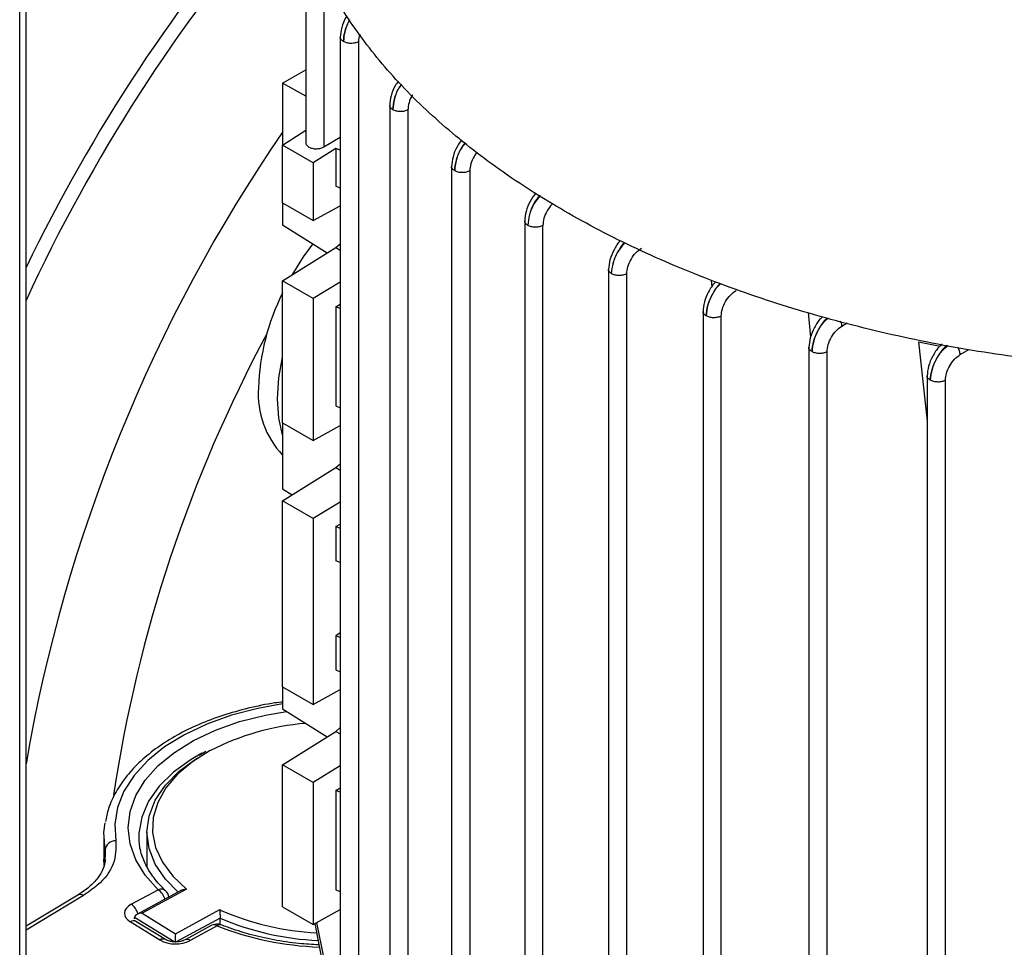
# Model space of a CAD drawing. Units: millimetres. Extents: x 5 to 415, y 5 to 292.
# Drawn here: x 355 to 363, y 225 to 232 of the extents above; entities that cross this region are included whole.
import ezdxf

# ---------------------------------------------------------------- set-up
doc = ezdxf.new("R2010")
doc.units = ezdxf.units.MM

msp = doc.modelspace()

# ---------------------------------------------------------------- linework, layer by layer
at = {"color": 7, "linetype": 'Continuous', "lineweight": 25}
for p, q in [((355.44336, 212.642), (355.44336, 260.07184)), ((355.39454, 212.55736), (355.39454, 260.02464)), ((357.60663, 232.23868), (357.60663, 230.82819)), ((357.87343, 231.64618), (357.87343, 223.06645)), ((358.01413, 231.60932), (358.01413, 223.03277)), ((357.42747, 231.289), (357.60663, 231.39242)), ((357.42747, 231.289), (357.42747, 230.80849)), ((357.60663, 231.18741), (357.42747, 231.289)), ((358.25516, 231.11854), (358.25516, 222.53846)), ((358.39586, 231.08169), (358.39586, 222.50478)), ((357.42747, 230.80849), (357.60663, 230.92478)), ((357.74732, 230.79627), (357.87343, 230.87155)), ((357.66317, 230.67242), (357.42747, 230.80849)), ((357.42747, 230.36176), (357.42747, 230.80849)), ((357.83995, 230.78339), (357.66317, 230.67242)), ((357.87343, 230.77011), (357.83995, 230.78339)), ((357.83995, 230.78339), (357.83995, 230.49257)), ((357.66317, 230.67242), (357.66317, 230.22569)), ((358.73354, 230.64648), (358.73354, 222.06626)), ((358.87424, 230.60972), (358.87424, 222.03258)), ((357.83995, 230.49257), (357.87343, 230.47888)), ((357.42747, 230.36176), (357.66317, 230.22569)), ((357.42747, 230.36176), (357.42747, 230.1914)), ((357.66317, 230.22569), (357.87343, 230.34071)), ((359.29894, 230.22467), (359.29894, 221.64429)), ((357.42747, 230.1914), (357.77203, 229.97481)), ((359.43963, 222.53759), (359.43963, 230.18786)), ((357.42747, 229.75823), (357.83919, 230.01703)), ((357.83919, 230.01703), (357.87343, 230.04615)), ((359.94712, 229.85049), (359.94712, 222.16634)), ((357.66317, 229.62216), (357.42747, 229.75823)), ((357.42747, 228.66063), (357.42747, 229.75823)), ((360.08781, 221.23642), (360.08781, 229.81368)), ((360.7412, 229.76407), (360.74644, 229.71121)), ((357.87343, 229.7499), (357.66317, 229.62216)), ((357.66317, 229.62216), (357.66317, 228.52456)), ((357.83995, 229.55939), (357.87343, 229.57973)), ((357.83995, 229.55939), (357.83995, 228.79144)), ((357.87343, 229.54601), (357.83995, 229.55939)), ((360.67809, 229.52391), (360.67809, 220.9437)), ((360.81878, 220.91002), (360.81878, 229.48716)), ((361.48968, 229.51351), (361.50905, 229.32397)), ((361.49607, 229.24762), (361.49607, 220.66753)), ((362.34402, 229.28895), (362.51101, 229.25502)), ((362.34402, 229.28895), (362.4107, 228.67372)), ((361.63677, 220.63385), (361.63677, 229.21076)), ((362.4107, 229.02688), (362.4107, 220.44714)), ((362.55139, 220.41346), (362.55139, 228.99001)), ((357.83995, 228.79144), (357.87343, 228.77776)), ((357.42747, 228.66063), (357.66317, 228.52456)), ((357.42747, 228.66063), (357.42747, 228.15005)), ((357.66317, 228.52456), (357.87343, 228.63958)), ((357.42747, 228.05711), (357.83919, 228.3159)), ((357.83919, 228.3159), (357.87343, 228.34502)), ((357.42747, 228.15005), (357.5014, 228.10358)), ((357.66317, 227.92104), (357.42747, 228.05711)), ((357.42747, 226.61928), (357.42747, 228.05711)), ((357.87343, 228.04877), (357.66317, 227.92104)), ((357.66317, 227.92104), (357.66317, 226.48321)), ((357.83995, 227.85826), (357.87343, 227.8786)), ((357.83995, 227.85826), (357.83995, 227.59337)), ((357.87343, 227.84488), (357.83995, 227.85826)), ((357.87343, 227.57983), (357.83995, 227.59337)), ((357.87343, 227.036), (357.83995, 227.01498)), ((357.83995, 227.01498), (357.83995, 226.75009)), ((357.87343, 227.00145), (357.83995, 227.01498)), ((357.83995, 226.75009), (357.87343, 226.7364)), ((357.42747, 226.61928), (357.42747, 226.44892)), ((357.42747, 226.61928), (357.66317, 226.48321)), ((357.66317, 226.48321), (357.87343, 226.59823)), ((357.42747, 226.44892), (357.77203, 226.23234)), ((357.42747, 226.01575), (357.83919, 226.27455)), ((357.83919, 226.27455), (357.87343, 226.30367)), ((356.83271, 226.11822), (356.78288, 226.08869)), ((357.66317, 225.87969), (357.42747, 226.01575)), ((357.42747, 224.91815), (357.42747, 226.01575)), ((357.87343, 226.00742), (357.66317, 225.87969)), ((357.66317, 225.87969), (357.66317, 224.78209)), ((357.83995, 225.81691), (357.87343, 225.83725)), ((357.83995, 225.81691), (357.83995, 225.04896)), ((357.87343, 225.80353), (357.83995, 225.81691)), ((356.37867, 225.49571), (356.37867, 225.22353)), ((356.04534, 225.46169), (356.04534, 225.23679)), ((356.31617, 225.46169), (356.31637, 225.44757)), ((356.04413, 225.26503), (356.0456, 225.27768)), ((356.25703, 224.93742), (356.46483, 225.05004)), ((356.64687, 225.04659), (356.30066, 224.85896)), ((356.6849, 225.05383), (356.34166, 224.86781)), ((357.83995, 225.04896), (357.87343, 225.03528)), ((355.84372, 225.00867), (355.44336, 224.76689)), ((356.59832, 224.70998), (356.94156, 224.896)), ((357.42747, 224.91815), (357.66317, 224.78209)), ((357.66317, 224.78209), (357.87343, 224.89711)), ((356.28276, 224.82418), (356.28276, 224.83486)), ((356.34166, 224.86781), (356.59832, 224.70998)), ((356.94383, 224.78158), (356.94383, 224.83021)), ((356.47774, 224.66113), (356.24959, 224.80142)), ((356.52139, 224.66407), (356.29324, 224.80436)), ((356.88141, 224.77467), (356.67362, 224.66205)), ((356.92112, 224.76945), (356.71332, 224.65683)), ((357.67569, 224.78893), (357.73189, 224.50598))]:
    msp.add_line(p, q, dxfattribs=at)
at = {"color": 8, "linetype": 'Continuous', "lineweight": 25}
for p, q in [((357.74732, 232.11327), (357.74732, 230.79627)), ((357.83919, 230.01703), (357.87343, 229.99726)), ((361.75171, 229.40962), (361.79163, 229.43367)), ((362.66669, 229.18907), (362.73218, 229.22829)), ((357.83919, 228.3159), (357.87343, 228.29614)), ((357.83919, 226.27455), (357.87343, 226.25479)), ((356.0456, 225.27768), (356.05471, 225.35602)), ((355.8868, 225.00538), (355.44336, 224.73758)), ((356.94156, 224.896), (356.95348, 224.89045)), ((356.5882, 224.64703), (356.28276, 224.83486)), ((356.94383, 224.83021), (356.60459, 224.64636)), ((357.74767, 224.5159), (357.6917, 224.79769))]:
    msp.add_line(p, q, dxfattribs=at)
at = {"color": 7, "linetype": 'Continuous', "lineweight": 25, "flags": 128}
for points in [[(357.50098, 229.80444), (357.58901, 229.94395), (357.66204, 230.04395)], [(357.38827, 228.84625), (357.39863, 229.00804), (357.42747, 229.16947)], [(357.42747, 228.56829), (357.39863, 228.69642), (357.38827, 228.84625)], [(356.61988, 225.03196), (356.52214, 225.13158), (356.44318, 225.24808), (356.39501, 225.37006), (356.37867, 225.4948), (356.39454, 225.61957), (356.44226, 225.7416), (356.52078, 225.8582), (356.62836, 225.9668), (356.76263, 226.065), (356.77157, 226.07057)], [(356.05471, 225.35602), (356.04609, 225.49167), (356.05466, 225.56706)], [(356.25703, 224.93742), (356.23552, 224.92323), (356.21921, 224.90688), (356.20875, 224.88902), (356.20452, 224.87031), (356.2067, 224.85149), (356.21519, 224.83328), (356.22967, 224.81637), (356.24959, 224.80142)]]:
    msp.add_lwpolyline(points, dxfattribs=at)
at = {"color": 8, "linetype": 'Continuous', "lineweight": 25, "flags": 128}
for points in [[(357.42747, 226.48718), (357.23547, 226.45278), (357.03127, 226.39935), (356.84094, 226.33095), (356.66776, 226.24875), (356.51473, 226.15417), (356.38447, 226.04883), (356.27923, 225.93455), (356.20081, 225.8133), (356.15058, 225.68716), (356.12939, 225.55832), (356.13761, 225.42898)], [(356.46483, 225.05004), (356.36474, 225.16199), (356.29191, 225.28075), (356.24766, 225.40412), (356.23284, 225.52981), (356.2477, 225.65551), (356.29198, 225.77887), (356.36485, 225.89762), (356.46497, 226.00957), (356.59048, 226.11263), (356.73906, 226.20491), (356.90796, 226.28469), (357.09406, 226.3505), (357.2939, 226.40111), (357.45819, 226.42961)], [(356.804, 226.10604), (356.71938, 226.05713), (356.58353, 225.95887), (356.47337, 225.85043), (356.39118, 225.73401), (356.33863, 225.61201), (356.3168, 225.48693), (356.31617, 225.46169)], [(356.86942, 226.12709), (356.86739, 226.12599), (356.72938, 226.03962), (356.61424, 225.94272), (356.52434, 225.8373), (356.46153, 225.72552), (356.42713, 225.60971), (356.42183, 225.49224), (356.44574, 225.37555), (356.49838, 225.26204), (356.57865, 225.15406), (356.6849, 225.05383)]]:
    msp.add_lwpolyline(points, dxfattribs=at)
at = {"color": 7, "linetype": 'Continuous', "lineweight": 25}
for centre, radius, start, end in [((367.21094, 224.19615), 13.06026, 138.790017, 154.292784), ((367.33622, 224.1219), 13.097, 139.306564, 155.238733), ((359.00173, 228.87542), 1.76166, 153.332102, 178.18242), ((357.91971, 228.8818), 0.68055, 175.829442, 223.673229), ((357.76866, 224.36532), 1.97799, 94.713644, 117.040766), ((356.13634, 225.34685), 0.08214, 89.111568, 173.592165), ((356.46483, 224.98199), 0.08333, 7.396833, 46.369905), ((357.80116, 226.83128), 2.11788, 246.406253, 266.990311), ((356.92112, 224.7014), 0.08333, 68.126315, 118.455003), ((356.59967, 224.88614), 0.25592, 241.546399, 296.364549)]:
    msp.add_arc(centre, radius, start, end, dxfattribs=at)
at = {"color": 8, "linetype": 'Continuous', "lineweight": 25}
for centre, radius, start, end in [((367.60009, 223.93392), 12.33518, 145.556404, 170.242421), ((366.97986, 224.15723), 10.98012, 151.779621, 171.493571), ((356.48723, 224.99892), 0.05581, 51.02698, 113.664421), ((356.39018, 224.94133), 0.13187, 15.411125, 55.522281), ((355.86244, 224.97013), 0.04285, 55.357562, 115.910541), ((356.18238, 224.82872), 0.13187, 15.411125, 55.522281), ((356.27382, 224.76722), 0.04191, 62.391003, 125.316471), ((357.79672, 226.8232), 2.16781, 246.831769, 267.487438), ((356.89675, 224.73776), 0.03997, 52.447712, 112.570608), ((356.94433, 224.74839), 0.03134, 75.501612, 137.785047), ((357.80248, 227.0465), 2.44167, 248.840376, 267.833798), ((356.50197, 224.62693), 0.04191, 62.402399, 125.315389), ((356.689, 224.62525), 0.03986, 52.400323, 113.082849)]:
    msp.add_arc(centre, radius, start, end, dxfattribs=at)
msp.add_ellipse((357.837, 241.34919), major_axis=(1.33676, 23.79636), ratio=0.050132, start_param=2.3106298, end_param=2.3155552, dxfattribs=at)
at = {"color": 7, "linetype": 'Continuous', "lineweight": 25}
for centre, major_axis, ratio, start_param, end_param in [((356.34166, 224.83379), (0.05889, -0.00161), 0.5773814, 1.5865904, 3.1573867), ((356.59832, 224.67596), (0.00132, 0.0481), 0.0273341, 0.7858154, 2.3566118)]:
    msp.add_ellipse(centre, major_axis=major_axis, ratio=ratio, start_param=start_param, end_param=end_param, dxfattribs=at)
for points in [[(363.53699, 229.11672), (363.29209, 229.14605), (362.8023, 229.20472), (362.09205, 229.34674), (361.40907, 229.5266), (360.76161, 229.74637), (360.15604, 230.00274), (359.59873, 230.29333), (359.09536, 230.61506), (358.65127, 230.96465), (358.27057, 231.33841), (357.95902, 231.73269), (357.713, 232.14271), (357.61137, 232.42546), (357.56055, 232.56684)], [(358.01413, 231.60932), (358.0055, 231.60556), (357.98826, 231.59804), (357.95565, 231.59503), (357.92318, 231.59853), (357.90629, 231.60631), (357.89784, 231.6102)], [(358.39586, 231.08169), (358.38724, 231.07793), (358.36999, 231.07041), (358.33738, 231.0674), (358.30492, 231.07091), (358.28802, 231.07868), (358.27957, 231.08257)], [(358.87424, 230.60972), (358.86562, 230.60596), (358.84837, 230.59844), (358.81576, 230.59543), (358.7833, 230.59894), (358.7664, 230.60671), (358.75795, 230.6106)], [(359.43963, 230.18786), (359.43101, 230.1841), (359.41377, 230.17658), (359.38115, 230.17357), (359.34869, 230.17707), (359.33179, 230.18485), (359.32334, 230.18874)], [(360.08781, 229.81368), (360.07919, 229.80992), (360.06195, 229.8024), (360.02934, 229.79938), (359.99687, 229.80289), (359.97997, 229.81067), (359.97153, 229.81455)], [(360.81878, 229.48716), (360.81016, 229.4834), (360.79292, 229.47588), (360.76031, 229.47287), (360.72784, 229.47638), (360.71094, 229.48415), (360.70249, 229.48804)], [(361.63677, 229.21076), (361.62814, 229.207), (361.6109, 229.19948), (361.57829, 229.19647), (361.54582, 229.19997), (361.52893, 229.20775), (361.52048, 229.21164)], [(362.55139, 228.99001), (362.54277, 228.98625), (362.52553, 228.97873), (362.49292, 228.97572), (362.46045, 228.97922), (362.44355, 228.987), (362.43511, 228.99089)]]:
    msp.add_open_spline(points, degree=3, dxfattribs=at)
for points, knots in [([(357.92579, 231.81027), (357.92253, 231.80569), (357.90302, 231.77832), (357.88106, 231.71707), (357.876, 231.66818), (357.87348, 231.64377)], [0, 0, 0, 0, 0.0915093, 0.5464252, 1, 1, 1, 1]), ([(358.32164, 231.30297), (358.31339, 231.29178), (358.28857, 231.25814), (358.26222, 231.18958), (358.25755, 231.14062), (358.25521, 231.11615)], [0, 0, 0, 0, 0.1996007, 0.5998281, 1, 1, 1, 1]), ([(357.6068, 230.82913), (357.60674, 230.82892), (357.60498, 230.82215), (357.61211, 230.80906), (357.62944, 230.79338), (357.65651, 230.78306), (357.68701, 230.77986), (357.71291, 230.78298), (357.73274, 230.78864), (357.74226, 230.79362), (357.74732, 230.79627)], [0, 0, 0, 0, 0.0055787, 0.1754422, 0.3366396, 0.4978217, 0.6677005, 0.8089346, 0.8983062, 1, 1, 1, 1]), ([(358.81285, 230.84982), (358.79993, 230.83252), (358.77031, 230.79288), (358.74069, 230.71758), (358.73596, 230.66862), (358.73359, 230.64418)], [0, 0, 0, 0, 0.2794774, 0.6402911, 1, 1, 1, 1]), ([(359.38647, 230.43994), (359.37056, 230.41881), (359.33788, 230.37542), (359.306, 230.29574), (359.30132, 230.24676), (359.29899, 230.22232)], [0, 0, 0, 0, 0.3220852, 0.6615884, 1, 1, 1, 1]), ([(360.04086, 230.07269), (360.0396, 230.07157), (360.01939, 230.05359), (359.9876, 230.0003), (359.95395, 229.9221), (359.94942, 229.87276), (359.94717, 229.84813)], [0, 0, 0, 0, 0.0217147, 0.3480858, 0.6745868, 1, 1, 1, 1]), ([(360.08781, 229.81368), (360.08954, 229.83185), (360.093, 229.8682), (360.11918, 229.92663), (360.15701, 229.97875), (360.18731, 230.00117), (360.20244, 230.01236)], [0, 0, 0, 0, 0.2500901, 0.5004143, 0.7506835, 1, 1, 1, 1]), ([(360.77601, 229.74996), (360.77338, 229.74765), (360.75171, 229.72866), (360.71855, 229.67401), (360.68493, 229.59556), (360.6804, 229.54624), (360.67814, 229.52162)], [0, 0, 0, 0, 0.0440416, 0.3630837, 0.6820858, 1, 1, 1, 1]), ([(360.81878, 229.48716), (360.82051, 229.50534), (360.82397, 229.54171), (360.85018, 229.60017), (360.88805, 229.6523), (360.91838, 229.67471), (360.93351, 229.6859)], [0, 0, 0, 0, 0.25006471, 0.50036123, 0.75066142, 1, 1, 1, 1]), ([(361.60459, 229.48312), (361.59844, 229.47789), (361.57306, 229.45631), (361.53651, 229.3981), (361.50297, 229.31915), (361.4984, 229.26983), (361.49612, 229.24521)], [0, 0, 0, 0, 0.09657015, 0.39813482, 0.6996058, 1, 1, 1, 1]), ([(361.63677, 229.21076), (361.6385, 229.22896), (361.64196, 229.26538), (361.66823, 229.3239), (361.70619, 229.37606), (361.73656, 229.39845), (361.75171, 229.40962)], [0, 0, 0, 0, 0.2500683, 0.5003633, 0.750663, 1, 1, 1, 1]), ([(362.52626, 229.26871), (362.51781, 229.26165), (362.49002, 229.23843), (362.45124, 229.17779), (362.41764, 229.09848), (362.41304, 229.0491), (362.41075, 229.02446)], [0, 0, 0, 0, 0.1272335, 0.4186231, 0.7098589, 1, 1, 1, 1]), ([(362.55139, 228.99001), (362.55313, 229.00825), (362.55661, 229.04474), (362.58297, 229.10337), (362.62105, 229.15558), (362.65149, 229.17792), (362.66669, 229.18907)], [0, 0, 0, 0, 0.25007302, 0.5003664, 0.750666, 1, 1, 1, 1]), ([(357.42747, 226.50167), (357.40736, 226.49935), (357.31615, 226.48886), (357.16004, 226.45498), (356.96309, 226.40023), (356.7791, 226.33043), (356.6102, 226.24784), (356.45903, 226.15301), (356.32805, 226.04716), (356.21925, 225.93166), (356.13583, 225.80817), (356.07987, 225.68915), (356.06452, 225.61043), (356.0579, 225.5765)], [0, 0, 0, 0, 0.0281286, 0.1275843, 0.2271541, 0.326877, 0.4267817, 0.5268706, 0.6270872, 0.7271783, 0.8267538, 0.9253025, 1, 1, 1, 1]), ([(356.13761, 225.42898), (356.13792, 225.3686), (356.13854, 225.24782), (356.02914, 225.10214), (355.92434, 225.0309), (355.8868, 225.00538)], [0, 0, 0, 0, 0.3908747, 0.7817907, 1, 1, 1, 1]), ([(356.52233, 225.04231), (356.50586, 225.05876), (356.45772, 225.10686), (356.39511, 225.19048), (356.34464, 225.29279), (356.31895, 225.37929), (356.31937, 225.43154), (356.31952, 225.44902)], [0, 0, 0, 0, 0.127939, 0.3740398, 0.6216492, 0.873426, 1, 1, 1, 1]), ([(356.05717, 225.2819), (356.05266, 225.25751), (356.04405, 225.21103), (355.99974, 225.13934), (355.93645, 225.0704), (355.87397, 225.02897), (355.84344, 225.00872)], [0, 0, 0, 0, 0.2638868, 0.5031292, 0.7571971, 1, 1, 1, 1]), ([(356.64705, 225.04629), (356.64779, 225.04681), (356.6534, 225.05076), (356.66673, 225.05342), (356.67899, 225.05416), (356.68478, 225.05384), (356.6849, 225.05383)], [0, 0, 0, 0, 0.0748533, 0.5696906, 0.9907697, 1, 1, 1, 1]), ([(356.94156, 224.896), (356.94157, 224.89593), (356.94177, 224.89256), (356.94223, 224.8841), (356.94292, 224.86904), (356.94345, 224.85359), (356.94377, 224.84044), (356.94381, 224.83362), (356.94383, 224.83021)], [0, 0, 0, 0, 0.0049213, 0.229425, 0.493254, 0.6959278, 0.8476845, 1, 1, 1, 1]), ([(356.29324, 224.80436), (356.29026, 224.80656), (356.28506, 224.81041), (356.28542, 224.81017), (356.28558, 224.81007)], [0, 0, 0, 0, 0.5718902, 1, 1, 1, 1]), ([(357.70859, 224.62329), (357.65646, 224.62617), (357.53785, 224.63271), (357.35777, 224.66032), (357.17204, 224.70249), (357.03862, 224.74489), (356.96812, 224.77249), (356.95216, 224.77873)], [0, 0, 0, 0, 0.19254647, 0.43814788, 0.68346201, 0.92836401, 1, 1, 1, 1]), ([(356.67362, 224.66205), (356.66891, 224.65978), (356.65828, 224.65465), (356.63288, 224.64806), (356.60074, 224.64514), (356.56694, 224.64765), (356.53786, 224.65524), (356.52656, 224.6613), (356.52139, 224.66407)], [0, 0, 0, 0, 0.1289196, 0.2914296, 0.4695027, 0.6568586, 0.8428254, 1, 1, 1, 1])]:
    msp.add_open_spline(points, degree=3, knots=knots, dxfattribs=at)
at = {"color": 8, "linetype": 'Continuous', "lineweight": 25}
for points, knots in [([(357.94435, 231.77876), (357.93106, 231.75017), (357.9043, 231.69259), (357.9, 231.63779), (357.89784, 231.6102)], [0, 0, 0, 0, 0.4965427, 1, 1, 1, 1]), ([(357.89784, 231.6102), (357.89997, 231.6378), (357.90416, 231.69213), (357.93192, 231.74881), (357.94557, 231.77669)], [0, 0, 0, 0, 0.5080274, 1, 1, 1, 1]), ([(358.02396, 231.66722), (358.02359, 231.66638), (358.01485, 231.64656), (358.01448, 231.62753), (358.01413, 231.60932)], [0, 0, 0, 0, 0.0424821, 1, 1, 1, 1]), ([(357.89784, 231.6102), (357.89139, 231.61505), (357.87849, 231.62474), (357.87153, 231.63759), (357.87348, 231.64371), (357.8735, 231.64377)], [0, 0, 0, 0, 0.4974682, 0.9949363, 1, 1, 1, 1]), ([(358.34567, 231.27936), (358.3392, 231.27052), (358.31433, 231.23659), (358.28722, 231.16424), (358.28212, 231.10979), (358.27957, 231.08257)], [0, 0, 0, 0, 0.1497169, 0.575059, 1, 1, 1, 1]), ([(358.27957, 231.08257), (358.28232, 231.10969), (358.28784, 231.16401), (358.31545, 231.23554), (358.34101, 231.26891), (358.34757, 231.27749)], [0, 0, 0, 0, 0.4253594, 0.8523528, 1, 1, 1, 1]), ([(358.43074, 231.19577), (358.43023, 231.19509), (358.41726, 231.17769), (358.40196, 231.13559), (358.39789, 231.09964), (358.39586, 231.08169)], [0, 0, 0, 0, 0.0198748, 0.5108995, 1, 1, 1, 1]), ([(358.27957, 231.08257), (358.27312, 231.08742), (358.26022, 231.09712), (358.25326, 231.10997), (358.25521, 231.11608), (358.25523, 231.11615)], [0, 0, 0, 0, 0.4974666, 0.9949333, 1, 1, 1, 1]), ([(358.83934, 230.82897), (358.82745, 230.81306), (358.79694, 230.77224), (358.7658, 230.69222), (358.76056, 230.63777), (358.75795, 230.6106)], [0, 0, 0, 0, 0.2424071, 0.62194, 1, 1, 1, 1]), ([(358.75795, 230.6106), (358.76056, 230.63777), (358.76577, 230.69213), (358.79832, 230.77143), (358.82985, 230.81137), (358.84206, 230.82683)], [0, 0, 0, 0, 0.3797321, 0.7597999, 1, 1, 1, 1]), ([(358.93268, 230.75551), (358.9239, 230.74459), (358.90207, 230.71744), (358.87963, 230.66398), (358.87604, 230.6278), (358.87424, 230.60972)], [0, 0, 0, 0, 0.2520822, 0.6262214, 1, 1, 1, 1]), ([(358.75795, 230.6106), (358.7515, 230.61545), (358.7386, 230.62515), (358.73164, 230.638), (358.73359, 230.64411), (358.73361, 230.64418)], [0, 0, 0, 0, 0.497465, 0.99493, 1, 1, 1, 1]), ([(359.41521, 230.42157), (359.39963, 230.40099), (359.36528, 230.35562), (359.33123, 230.27033), (359.32597, 230.2159), (359.32334, 230.18874)], [0, 0, 0, 0, 0.2937524, 0.6475694, 1, 1, 1, 1]), ([(359.41853, 230.41945), (359.40242, 230.39931), (359.36683, 230.35485), (359.33119, 230.27024), (359.32596, 230.2159), (359.32334, 230.18874)], [0, 0, 0, 0, 0.2927484, 0.6465311, 1, 1, 1, 1]), ([(359.51761, 230.35612), (359.5151, 230.35411), (359.49771, 230.34014), (359.47127, 230.30016), (359.44475, 230.24256), (359.44134, 230.20609), (359.43963, 230.18786)], [0, 0, 0, 0, 0.05311926, 0.36879912, 0.68454919, 1, 1, 1, 1]), ([(359.32334, 230.18874), (359.3169, 230.19359), (359.304, 230.20329), (359.29704, 230.21614), (359.29898, 230.22225), (359.299, 230.22231)], [0, 0, 0, 0, 0.4974635, 0.9949271, 1, 1, 1, 1]), ([(359.97153, 229.81455), (359.97418, 229.84171), (359.9795, 229.89611), (360.01556, 229.98499), (360.05255, 230.03343), (360.07066, 230.05715)], [0, 0, 0, 0, 0.3369645, 0.6752489, 1, 1, 1, 1]), ([(359.97153, 229.81455), (359.97417, 229.8417), (359.97946, 229.89601), (360.01725, 229.98428), (360.05566, 230.03185), (360.07448, 230.05516)], [0, 0, 0, 0, 0.3374696, 0.6752435, 1, 1, 1, 1]), ([(359.97153, 229.81455), (359.96508, 229.8194), (359.95218, 229.8291), (359.94522, 229.84195), (359.94716, 229.84807), (359.94718, 229.84813)], [0, 0, 0, 0, 0.4974617, 0.9949235, 1, 1, 1, 1]), ([(360.80975, 229.73851), (360.80789, 229.73689), (360.78468, 229.71668), (360.74837, 229.65709), (360.71036, 229.57017), (360.70511, 229.51538), (360.70249, 229.48804)], [0, 0, 0, 0, 0.02828619, 0.35258009, 0.67691128, 1, 1, 1, 1]), ([(360.70249, 229.48804), (360.7051, 229.51537), (360.71032, 229.57006), (360.75007, 229.6564), (360.78807, 229.71511), (360.81236, 229.7351), (360.81454, 229.73689)], [0, 0, 0, 0, 0.3225289, 0.6453563, 0.9681698, 1, 1, 1, 1]), ([(360.70249, 229.48804), (360.69605, 229.49289), (360.68315, 229.50259), (360.67619, 229.51544), (360.67813, 229.52155), (360.67815, 229.52162)], [0, 0, 0, 0, 0.49745956, 0.99491913, 1, 1, 1, 1]), ([(361.6411, 229.47347), (361.6349, 229.46826), (361.60713, 229.44494), (361.56656, 229.38116), (361.52855, 229.29368), (361.52317, 229.23895), (361.52048, 229.21164)], [0, 0, 0, 0, 0.08752633, 0.39205408, 0.69660977, 1, 1, 1, 1]), ([(361.52048, 229.21164), (361.52316, 229.23894), (361.52851, 229.29356), (361.56827, 229.38045), (361.61081, 229.44343), (361.63997, 229.46655), (361.6468, 229.47197)], [0, 0, 0, 0, 0.3023154, 0.6049161, 0.9075114, 1, 1, 1, 1]), ([(361.75171, 229.40962), (361.75083, 229.41872), (361.74966, 229.43084), (361.74346, 229.44364), (361.74192, 229.44682)], [0, 0, 0, 0, 0.7519071, 1, 1, 1, 1]), ([(361.52048, 229.21164), (361.51403, 229.21649), (361.50113, 229.22618), (361.49417, 229.23903), (361.49612, 229.24515), (361.49614, 229.24521)], [0, 0, 0, 0, 0.49745747, 0.99491494, 1, 1, 1, 1]), ([(362.56565, 229.26098), (362.55629, 229.25329), (362.5252, 229.22775), (362.48154, 229.1608), (362.44338, 229.07295), (362.43786, 229.01821), (362.43511, 228.99089)], [0, 0, 0, 0, 0.1256473, 0.4174596, 0.7092886, 1, 1, 1, 1]), ([(362.43511, 228.99089), (362.43785, 229.01819), (362.44334, 229.07283), (362.48325, 229.16007), (362.52917, 229.22633), (362.56193, 229.25173), (362.5722, 229.25969)], [0, 0, 0, 0, 0.2891056, 0.5784901, 0.8678796, 1, 1, 1, 1]), ([(362.66669, 229.18907), (362.66553, 229.19819), (362.66324, 229.21621), (362.65353, 229.23526), (362.64874, 229.24467)], [0, 0, 0, 0, 0.5062451, 1, 1, 1, 1]), ([(362.43511, 228.99089), (362.42866, 228.99574), (362.41576, 229.00543), (362.4088, 229.01829), (362.41074, 229.0244), (362.41076, 229.02446)], [0, 0, 0, 0, 0.4974554, 0.9949109, 1, 1, 1, 1])]:
    msp.add_open_spline(points, degree=3, knots=knots, dxfattribs=at)

doc.saveas('drawing.dxf')
